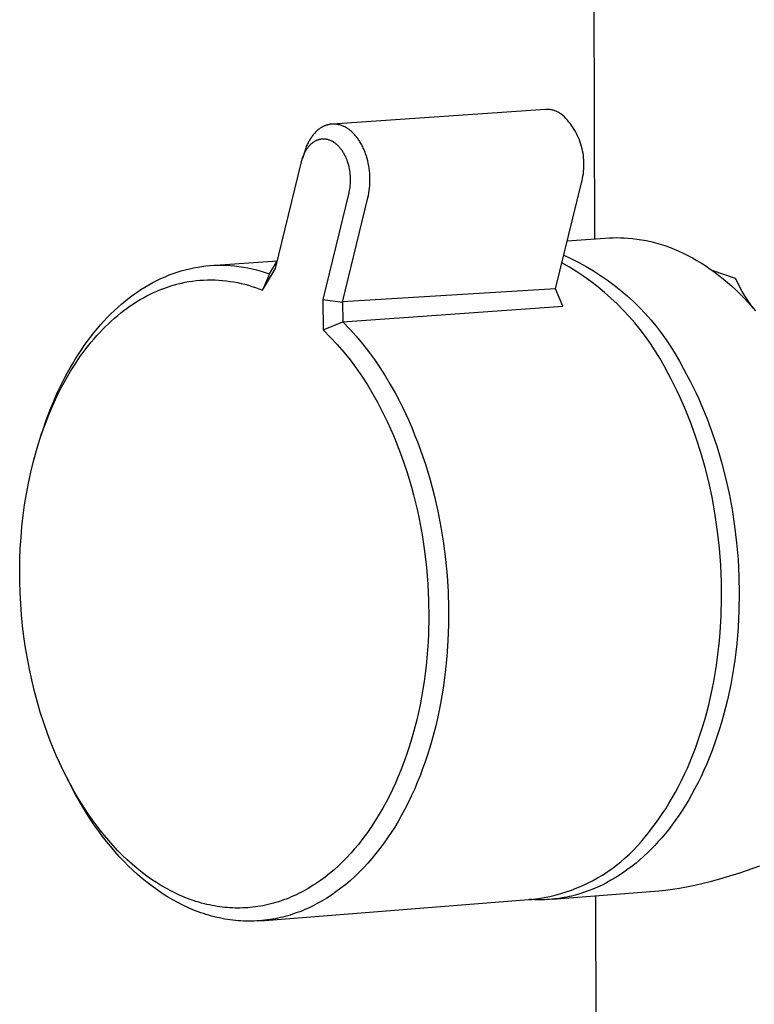
# Model space of a CAD drawing. Units: millimetres. Extents: x -634 to 430, y -1447 to 1469.
# Drawn here: x -556 to -513, y -726 to -669 of the extents above; entities that cross this region are included whole.
import ezdxf

# ---------------------------------------------------------------- set-up
doc = ezdxf.new("R2010")
doc.units = ezdxf.units.MM
doc.header["$MEASUREMENT"] = 0
doc.layers.add('Default', color=7, linetype='Continuous', true_color=0x000000)

msp = doc.modelspace()

# ---------------------------------------------------------------- linework, layer by layer
at = {"layer": 'Default', "color": 7, "true_color": 0xffffff}
for p, q in [((-522.445, -681.944), (-522.936, -397.663)), ((-525.29, -674.439), (-537.641, -675.283)), ((-525.24, -674.437), (-525.29, -674.439)), ((-525.191, -674.437), (-525.24, -674.437)), ((-525.141, -674.439), (-525.191, -674.437)), ((-525.092, -674.442), (-525.141, -674.439)), ((-525.042, -674.447), (-525.092, -674.442)), ((-524.993, -674.454), (-525.042, -674.447)), ((-524.944, -674.462), (-524.993, -674.454)), ((-524.896, -674.472), (-524.944, -674.462)), ((-524.847, -674.484), (-524.896, -674.472)), ((-524.8, -674.498), (-524.847, -674.484)), ((-524.752, -674.513), (-524.8, -674.498)), ((-524.706, -674.529), (-524.752, -674.513)), ((-524.659, -674.547), (-524.706, -674.529)), ((-524.614, -674.567), (-524.659, -674.547)), ((-524.569, -674.589), (-524.614, -674.567)), ((-524.525, -674.611), (-524.569, -674.589)), ((-524.482, -674.636), (-524.525, -674.611)), ((-524.439, -674.662), (-524.482, -674.636)), ((-524.398, -674.689), (-524.439, -674.662)), ((-524.299, -674.779), (-524.398, -674.689)), ((-537.935, -675.332), (-537.959, -675.339)), ((-537.912, -675.326), (-537.935, -675.332)), ((-537.887, -675.319), (-537.912, -675.326)), ((-537.863, -675.314), (-537.887, -675.319)), ((-537.839, -675.309), (-537.863, -675.314)), ((-537.815, -675.304), (-537.839, -675.309)), ((-537.771, -675.297), (-537.815, -675.304)), ((-537.728, -675.291), (-537.771, -675.297)), ((-537.684, -675.286), (-537.728, -675.291)), ((-537.64, -675.284), (-537.684, -675.286)), ((-537.597, -675.282), (-537.64, -675.284)), ((-537.553, -675.282), (-537.597, -675.282)), ((-537.509, -675.284), (-537.553, -675.282)), ((-537.465, -675.287), (-537.509, -675.284)), ((-537.44, -675.29), (-537.465, -675.287)), ((-537.415, -675.292), (-537.44, -675.29)), ((-537.391, -675.296), (-537.415, -675.292)), ((-537.366, -675.3), (-537.391, -675.296)), ((-537.341, -675.304), (-537.366, -675.3)), ((-537.317, -675.309), (-537.341, -675.304)), ((-537.292, -675.314), (-537.317, -675.309)), ((-537.268, -675.32), (-537.292, -675.314)), ((-537.244, -675.326), (-537.268, -675.32)), ((-537.219, -675.332), (-537.244, -675.326)), ((-537.171, -675.347), (-537.219, -675.332)), ((-524.203, -674.872), (-524.299, -674.779)), ((-524.111, -674.968), (-524.203, -674.872)), ((-524.022, -675.067), (-524.111, -674.968)), ((-523.936, -675.17), (-524.022, -675.067)), ((-523.854, -675.275), (-523.936, -675.17)), ((-523.775, -675.383), (-523.854, -675.275)), ((-538.742, -675.887), (-538.778, -675.931)), ((-538.705, -675.844), (-538.742, -675.887)), ((-538.667, -675.802), (-538.705, -675.844)), ((-538.627, -675.76), (-538.667, -675.802)), ((-538.587, -675.72), (-538.627, -675.76)), ((-538.545, -675.682), (-538.587, -675.72)), ((-538.503, -675.644), (-538.545, -675.682)), ((-538.466, -675.614), (-538.503, -675.644)), ((-538.429, -675.584), (-538.466, -675.614)), ((-538.391, -675.556), (-538.429, -675.584)), ((-538.352, -675.529), (-538.391, -675.556)), ((-538.313, -675.503), (-538.352, -675.529)), ((-538.272, -675.478), (-538.313, -675.503)), ((-538.231, -675.455), (-538.272, -675.478)), ((-538.189, -675.432), (-538.231, -675.455)), ((-538.145, -675.411), (-538.189, -675.432)), ((-538.099, -675.39), (-538.145, -675.411)), ((-538.076, -675.381), (-538.099, -675.39)), ((-538.053, -675.372), (-538.076, -675.381)), ((-538.03, -675.363), (-538.053, -675.372)), ((-538.007, -675.355), (-538.03, -675.363)), ((-537.983, -675.347), (-538.007, -675.355)), ((-537.959, -675.339), (-537.983, -675.347)), ((-537.124, -675.363), (-537.171, -675.347)), ((-537.077, -675.38), (-537.124, -675.363)), ((-537.028, -675.401), (-537.077, -675.38)), ((-536.979, -675.423), (-537.028, -675.401)), ((-536.931, -675.446), (-536.979, -675.423)), ((-536.884, -675.471), (-536.931, -675.446)), ((-536.838, -675.498), (-536.884, -675.471)), ((-536.792, -675.526), (-536.838, -675.498)), ((-536.747, -675.556), (-536.792, -675.526)), ((-536.704, -675.586), (-536.747, -675.556)), ((-536.657, -675.621), (-536.704, -675.586)), ((-536.611, -675.657), (-536.657, -675.621)), ((-536.567, -675.694), (-536.611, -675.657)), ((-536.523, -675.733), (-536.567, -675.694)), ((-536.48, -675.773), (-536.523, -675.733)), ((-536.439, -675.814), (-536.48, -675.773)), ((-536.398, -675.856), (-536.439, -675.814)), ((-536.359, -675.898), (-536.398, -675.856)), ((-536.321, -675.941), (-536.359, -675.898)), ((-523.701, -675.493), (-523.775, -675.383)), ((-523.63, -675.606), (-523.701, -675.493)), ((-523.562, -675.722), (-523.63, -675.606)), ((-523.499, -675.839), (-523.562, -675.722)), ((-523.44, -675.959), (-523.499, -675.839)), ((-539.084, -676.429), (-539.112, -676.489)), ((-539.055, -676.37), (-539.084, -676.429)), ((-539.028, -676.318), (-539.055, -676.37)), ((-539.001, -676.268), (-539.028, -676.318)), ((-538.972, -676.217), (-539.001, -676.268)), ((-538.942, -676.168), (-538.972, -676.217)), ((-538.911, -676.119), (-538.942, -676.168)), ((-538.936, -676.492), (-538.908, -676.464)), ((-538.879, -676.071), (-538.911, -676.119)), ((-538.908, -676.464), (-538.879, -676.436)), ((-538.846, -676.023), (-538.879, -676.071)), ((-538.879, -676.436), (-538.85, -676.41)), ((-538.85, -676.41), (-538.819, -676.385)), ((-538.812, -675.977), (-538.846, -676.023)), ((-538.819, -676.385), (-538.788, -676.36)), ((-538.778, -675.931), (-538.812, -675.977)), ((-538.788, -676.36), (-538.756, -676.336)), ((-538.756, -676.336), (-538.724, -676.314)), ((-538.724, -676.314), (-538.69, -676.292)), ((-538.69, -676.292), (-538.659, -676.273)), ((-538.659, -676.273), (-538.626, -676.256)), ((-538.626, -676.256), (-538.593, -676.239)), ((-538.593, -676.239), (-538.56, -676.223)), ((-538.56, -676.223), (-538.543, -676.216)), ((-538.543, -676.216), (-538.526, -676.209)), ((-538.526, -676.209), (-538.508, -676.202)), ((-538.508, -676.202), (-538.491, -676.196)), ((-538.491, -676.196), (-538.474, -676.189)), ((-538.474, -676.189), (-538.456, -676.184)), ((-538.456, -676.184), (-538.438, -676.178)), ((-538.438, -676.178), (-538.421, -676.173)), ((-538.421, -676.173), (-538.403, -676.168)), ((-538.403, -676.168), (-538.386, -676.164)), ((-538.386, -676.164), (-538.369, -676.16)), ((-538.369, -676.16), (-538.351, -676.156)), ((-538.351, -676.156), (-538.334, -676.153)), ((-538.334, -676.153), (-538.316, -676.15)), ((-538.316, -676.15), (-538.298, -676.147)), ((-538.298, -676.147), (-538.28, -676.145)), ((-538.28, -676.145), (-538.263, -676.143)), ((-538.263, -676.143), (-538.245, -676.141)), ((-538.245, -676.141), (-538.227, -676.14)), ((-538.227, -676.14), (-538.209, -676.139)), ((-538.209, -676.139), (-538.191, -676.138)), ((-538.191, -676.138), (-538.173, -676.138)), ((-538.173, -676.138), (-538.156, -676.138)), ((-538.156, -676.138), (-538.138, -676.138)), ((-538.138, -676.138), (-538.12, -676.139)), ((-538.12, -676.139), (-538.101, -676.14)), ((-538.101, -676.14), (-538.083, -676.141)), ((-538.083, -676.141), (-538.065, -676.143)), ((-538.065, -676.143), (-538.047, -676.145)), ((-538.047, -676.145), (-538.029, -676.147)), ((-538.029, -676.147), (-538.011, -676.15)), ((-538.011, -676.15), (-537.993, -676.153)), ((-537.993, -676.153), (-537.975, -676.157)), ((-537.975, -676.157), (-537.958, -676.16)), ((-537.958, -676.16), (-537.94, -676.164)), ((-537.94, -676.164), (-537.922, -676.169)), ((-537.922, -676.169), (-537.887, -676.178)), ((-537.887, -676.178), (-537.852, -676.189)), ((-537.852, -676.189), (-537.834, -676.195)), ((-537.834, -676.195), (-537.816, -676.202)), ((-537.816, -676.202), (-537.78, -676.216)), ((-537.78, -676.216), (-537.744, -676.231)), ((-537.744, -676.231), (-537.71, -676.248)), ((-537.71, -676.248), (-537.675, -676.265)), ((-537.675, -676.265), (-537.641, -676.284)), ((-537.641, -676.284), (-537.608, -676.304)), ((-537.608, -676.304), (-537.575, -676.324)), ((-537.575, -676.324), (-537.541, -676.348)), ((-537.541, -676.348), (-537.507, -676.372)), ((-537.507, -676.372), (-537.473, -676.398)), ((-537.473, -676.398), (-537.441, -676.424)), ((-537.441, -676.424), (-537.409, -676.451)), ((-537.409, -676.451), (-537.378, -676.479)), ((-536.285, -675.984), (-536.321, -675.941)), ((-536.249, -676.028), (-536.285, -675.984)), ((-536.214, -676.073), (-536.249, -676.028)), ((-536.18, -676.119), (-536.214, -676.073)), ((-536.148, -676.165), (-536.18, -676.119)), ((-536.115, -676.212), (-536.148, -676.165)), ((-536.084, -676.259), (-536.115, -676.212)), ((-536.048, -676.316), (-536.084, -676.259)), ((-536.014, -676.374), (-536.048, -676.316)), ((-535.98, -676.433), (-536.014, -676.374)), ((-535.948, -676.492), (-535.98, -676.433)), ((-523.385, -676.081), (-523.44, -675.959)), ((-523.334, -676.204), (-523.385, -676.081)), ((-523.288, -676.329), (-523.334, -676.204)), ((-523.246, -676.456), (-523.288, -676.329)), ((-523.208, -676.584), (-523.246, -676.456)), ((-539.254, -676.86), (-539.389, -677.283)), ((-539.307, -677.064), (-539.287, -677.02)), ((-539.287, -677.02), (-539.267, -676.976)), ((-539.267, -676.976), (-539.245, -676.932)), ((-539.233, -676.797), (-539.254, -676.86)), ((-539.245, -676.932), (-539.223, -676.889)), ((-539.211, -676.734), (-539.233, -676.797)), ((-539.223, -676.889), (-539.199, -676.847)), ((-539.188, -676.672), (-539.211, -676.734)), ((-539.199, -676.847), (-539.175, -676.805)), ((-539.164, -676.611), (-539.188, -676.672)), ((-539.175, -676.805), (-539.149, -676.764)), ((-539.139, -676.55), (-539.164, -676.611)), ((-539.149, -676.764), (-539.125, -676.727)), ((-539.112, -676.489), (-539.139, -676.55)), ((-539.125, -676.727), (-539.101, -676.692)), ((-539.101, -676.692), (-539.076, -676.657)), ((-539.076, -676.657), (-539.049, -676.622)), ((-539.049, -676.622), (-539.022, -676.588)), ((-539.022, -676.588), (-538.995, -676.555)), ((-538.995, -676.555), (-538.966, -676.523)), ((-538.966, -676.523), (-538.936, -676.492)), ((-537.378, -676.479), (-537.347, -676.508)), ((-537.347, -676.508), (-537.318, -676.538)), ((-537.318, -676.538), (-537.286, -676.571)), ((-537.286, -676.571), (-537.255, -676.605)), ((-537.255, -676.605), (-537.226, -676.64)), ((-537.226, -676.64), (-537.197, -676.675)), ((-537.197, -676.675), (-537.169, -676.711)), ((-537.169, -676.711), (-537.141, -676.748)), ((-537.141, -676.748), (-537.115, -676.785)), ((-537.115, -676.785), (-537.089, -676.823)), ((-537.089, -676.823), (-537.061, -676.865)), ((-537.061, -676.865), (-537.035, -676.908)), ((-537.035, -676.908), (-537.009, -676.952)), ((-537.009, -676.952), (-536.984, -676.996)), ((-536.984, -676.996), (-536.96, -677.041)), ((-536.96, -677.041), (-536.937, -677.086)), ((-535.916, -676.552), (-535.948, -676.492)), ((-535.886, -676.613), (-535.916, -676.552)), ((-535.858, -676.674), (-535.886, -676.613)), ((-535.83, -676.736), (-535.858, -676.674)), ((-535.802, -676.802), (-535.83, -676.736)), ((-535.775, -676.868), (-535.802, -676.802)), ((-535.749, -676.934), (-535.775, -676.868)), ((-535.724, -677.001), (-535.749, -676.934)), ((-535.679, -677.137), (-535.724, -677.001)), ((-523.174, -676.713), (-523.208, -676.584)), ((-523.145, -676.843), (-523.174, -676.713)), ((-523.12, -676.974), (-523.145, -676.843)), ((-523.1, -677.106), (-523.12, -676.974)), ((-540.948, -683.66), (-539.444, -677.48)), ((-539.444, -677.48), (-539.419, -677.386)), ((-539.419, -677.386), (-539.406, -677.339)), ((-539.406, -677.339), (-539.392, -677.292)), ((-539.392, -677.292), (-539.376, -677.246)), ((-539.376, -677.246), (-539.36, -677.2)), ((-539.36, -677.2), (-539.343, -677.155)), ((-539.343, -677.155), (-539.326, -677.109)), ((-539.326, -677.109), (-539.307, -677.064)), ((-536.937, -677.086), (-536.915, -677.131)), ((-536.915, -677.131), (-536.893, -677.177)), ((-536.893, -677.177), (-536.873, -677.224)), ((-536.873, -677.224), (-536.853, -677.27)), ((-536.853, -677.27), (-536.834, -677.317)), ((-536.834, -677.317), (-536.816, -677.365)), ((-536.816, -677.365), (-536.783, -677.461)), ((-536.783, -677.461), (-536.753, -677.558)), ((-536.753, -677.558), (-536.723, -677.663)), ((-535.638, -677.274), (-535.679, -677.137)), ((-535.6, -677.418), (-535.638, -677.274)), ((-535.567, -677.563), (-535.6, -677.418)), ((-535.539, -677.709), (-535.567, -677.563)), ((-523.084, -677.239), (-523.1, -677.106)), ((-523.073, -677.372), (-523.084, -677.239)), ((-523.066, -677.505), (-523.073, -677.372)), ((-523.064, -677.639), (-523.066, -677.505)), ((-536.723, -677.663), (-536.698, -677.769)), ((-536.698, -677.769), (-536.676, -677.875)), ((-536.676, -677.875), (-536.657, -677.983)), ((-536.657, -677.983), (-536.642, -678.091)), ((-536.642, -678.091), (-536.63, -678.199)), ((-535.515, -677.856), (-535.539, -677.709)), ((-535.496, -678.004), (-535.515, -677.856)), ((-535.482, -678.152), (-535.496, -678.004)), ((-535.473, -678.301), (-535.482, -678.152)), ((-523.122, -678.303), (-523.101, -678.171)), ((-523.101, -678.171), (-523.085, -678.039)), ((-523.085, -678.039), (-523.074, -677.906)), ((-523.074, -677.906), (-523.067, -677.772)), ((-523.067, -677.772), (-523.064, -677.639)), ((-536.623, -678.739), (-536.632, -678.846)), ((-536.63, -678.199), (-536.622, -678.308)), ((-536.618, -678.632), (-536.623, -678.739)), ((-536.622, -678.308), (-536.617, -678.417)), ((-536.616, -678.524), (-536.618, -678.632)), ((-536.617, -678.417), (-536.616, -678.524)), ((-535.481, -678.866), (-535.472, -678.728)), ((-535.468, -678.449), (-535.473, -678.301)), ((-535.472, -678.728), (-535.468, -678.589)), ((-535.468, -678.589), (-535.468, -678.449)), ((-524.716, -684.837), (-523.21, -678.693)), ((-523.21, -678.693), (-523.176, -678.564)), ((-523.176, -678.564), (-523.147, -678.434)), ((-523.147, -678.434), (-523.122, -678.303)), ((-536.704, -679.27), (-538.211, -685.454)), ((-536.692, -679.217), (-536.704, -679.27)), ((-536.681, -679.165), (-536.692, -679.217)), ((-536.67, -679.112), (-536.681, -679.165)), ((-536.661, -679.059), (-536.67, -679.112)), ((-536.645, -678.953), (-536.661, -679.059)), ((-536.632, -678.846), (-536.645, -678.953)), ((-535.558, -679.417), (-535.532, -679.28)), ((-535.532, -679.28), (-535.51, -679.143)), ((-535.51, -679.143), (-535.493, -679.005)), ((-535.493, -679.005), (-535.481, -678.866)), ((-537.063, -685.602), (-535.588, -679.552)), ((-535.588, -679.552), (-535.558, -679.417)), ((-524.034, -682.055), (-521.589, -681.884)), ((-521.589, -681.884), (-521.377, -681.873)), ((-521.377, -681.873), (-521.164, -681.869)), ((-521.164, -681.869), (-520.951, -681.871)), ((-520.951, -681.871), (-520.738, -681.878)), ((-520.738, -681.878), (-520.526, -681.892)), ((-520.526, -681.892), (-520.26, -681.916)), ((-520.26, -681.916), (-519.993, -681.949)), ((-519.993, -681.949), (-519.725, -681.99)), ((-519.725, -681.99), (-519.456, -682.04)), ((-519.456, -682.04), (-519.187, -682.1)), ((-519.187, -682.1), (-518.918, -682.168)), ((-518.918, -682.168), (-518.649, -682.246)), ((-518.649, -682.246), (-518.38, -682.332)), ((-518.38, -682.332), (-518.111, -682.428)), ((-518.111, -682.428), (-517.843, -682.532)), ((-517.843, -682.532), (-517.576, -682.646)), ((-517.576, -682.646), (-517.31, -682.768)), ((-544.689, -683.483), (-540.839, -683.213)), ((-541.287, -683.965), (-540.845, -683.239)), ((-524.238, -682.887), (-523.796, -683.092)), ((-523.796, -683.092), (-523.361, -683.312)), ((-523.361, -683.312), (-522.934, -683.546)), ((-517.31, -682.768), (-517.045, -682.9)), ((-517.045, -682.9), (-516.781, -683.04)), ((-516.781, -683.04), (-516.519, -683.189)), ((-516.519, -683.189), (-516.259, -683.347)), ((-546.876, -683.946), (-546.644, -683.867)), ((-546.644, -683.867), (-546.41, -683.794)), ((-546.41, -683.794), (-546.174, -683.729)), ((-546.174, -683.729), (-545.937, -683.67)), ((-545.937, -683.67), (-545.697, -683.618)), ((-545.697, -683.618), (-545.456, -683.574)), ((-545.456, -683.574), (-545.214, -683.537)), ((-545.214, -683.537), (-544.979, -683.508)), ((-544.979, -683.508), (-544.743, -683.487)), ((-544.743, -683.487), (-544.506, -683.472)), ((-544.506, -683.472), (-544.269, -683.465)), ((-544.269, -683.465), (-544.032, -683.464)), ((-544.032, -683.464), (-543.795, -683.47)), ((-543.795, -683.47), (-543.558, -683.483)), ((-543.558, -683.483), (-543.322, -683.503)), ((-543.322, -683.503), (-543.062, -683.534)), ((-543.062, -683.534), (-542.804, -683.572)), ((-542.804, -683.572), (-542.546, -683.618)), ((-542.546, -683.618), (-542.291, -683.673)), ((-542.291, -683.673), (-542.037, -683.735)), ((-542.037, -683.735), (-541.785, -683.804)), ((-541.785, -683.804), (-541.535, -683.881)), ((-541.704, -684.908), (-540.948, -683.66)), ((-541.535, -683.881), (-541.287, -683.965)), ((-523.913, -683.58), (-524.347, -683.33)), ((-523.487, -683.845), (-523.913, -683.58)), ((-523.071, -684.123), (-523.487, -683.845)), ((-522.934, -683.546), (-522.515, -683.796)), ((-522.515, -683.796), (-522.105, -684.059)), ((-516.259, -683.347), (-516, -683.513)), ((-516, -683.513), (-515.744, -683.687)), ((-515.744, -683.687), (-515.49, -683.87)), ((-514.277, -684.242), (-515.586, -683.8)), ((-515.49, -683.87), (-515.239, -684.061)), ((-548.061, -684.475), (-547.827, -684.354)), ((-547.827, -684.354), (-547.589, -684.24)), ((-547.589, -684.24), (-547.349, -684.132)), ((-547.349, -684.132), (-547.105, -684.032)), ((-547.105, -684.032), (-546.876, -683.946)), ((-546.387, -684.503), (-546.176, -684.459)), ((-546.176, -684.459), (-545.964, -684.421)), ((-545.964, -684.421), (-545.751, -684.389)), ((-545.751, -684.389), (-545.538, -684.363)), ((-545.538, -684.363), (-545.324, -684.342)), ((-545.324, -684.342), (-545.109, -684.328)), ((-545.109, -684.328), (-544.889, -684.32)), ((-544.889, -684.32), (-544.669, -684.318)), ((-544.669, -684.318), (-544.448, -684.323)), ((-544.448, -684.323), (-544.228, -684.334)), ((-544.228, -684.334), (-544.009, -684.35)), ((-544.009, -684.35), (-543.79, -684.374)), ((-543.79, -684.374), (-543.571, -684.403)), ((-543.571, -684.403), (-543.354, -684.438)), ((-543.354, -684.438), (-543.143, -684.478)), ((-541.287, -683.965), (-541.704, -684.908)), ((-522.664, -684.416), (-523.071, -684.123)), ((-522.267, -684.721), (-522.664, -684.416)), ((-522.105, -684.059), (-521.704, -684.336)), ((-521.704, -684.336), (-521.312, -684.627)), ((-515.239, -684.061), (-514.99, -684.26)), ((-514.99, -684.26), (-514.744, -684.467)), ((-514.744, -684.467), (-514.501, -684.681)), ((-514.156, -684.497), (-514.277, -684.242)), ((-549.192, -685.186), (-548.961, -685.023)), ((-548.961, -685.023), (-548.742, -684.877)), ((-548.742, -684.877), (-548.519, -684.737)), ((-548.519, -684.737), (-548.292, -684.603)), ((-548.292, -684.603), (-548.061, -684.475)), ((-548.012, -685.055), (-547.815, -684.967)), ((-547.815, -684.967), (-547.617, -684.885)), ((-547.617, -684.885), (-547.417, -684.808)), ((-547.417, -684.808), (-547.214, -684.736)), ((-547.214, -684.736), (-547.01, -684.669)), ((-547.01, -684.669), (-546.804, -684.608)), ((-546.804, -684.608), (-546.596, -684.553)), ((-546.596, -684.553), (-546.387, -684.503)), ((-543.143, -684.478), (-542.933, -684.524)), ((-542.933, -684.524), (-542.725, -684.575)), ((-542.725, -684.575), (-542.517, -684.631)), ((-542.517, -684.631), (-542.312, -684.693)), ((-542.312, -684.693), (-542.107, -684.759)), ((-542.107, -684.759), (-541.905, -684.831)), ((-541.905, -684.831), (-541.704, -684.908)), ((-524.716, -684.837), (-537.06, -685.597)), ((-524.29, -685.839), (-524.716, -684.837)), ((-521.88, -685.04), (-522.267, -684.721)), ((-521.504, -685.371), (-521.88, -685.04)), ((-521.312, -684.627), (-520.931, -684.931)), ((-520.931, -684.931), (-520.561, -685.248)), ((-514.501, -684.681), (-514.261, -684.903)), ((-514.261, -684.903), (-514.025, -685.132)), ((-514.027, -684.748), (-514.156, -684.497)), ((-513.89, -684.995), (-514.027, -684.748)), ((-513.746, -685.238), (-513.89, -684.995)), ((-549.858, -685.712), (-549.641, -685.531)), ((-549.641, -685.531), (-549.419, -685.355)), ((-549.419, -685.355), (-549.192, -685.186)), ((-549.175, -685.701), (-548.985, -685.58)), ((-548.985, -685.58), (-548.792, -685.463)), ((-548.792, -685.463), (-548.596, -685.351)), ((-548.596, -685.351), (-548.397, -685.244)), ((-548.397, -685.244), (-548.206, -685.147)), ((-548.206, -685.147), (-548.012, -685.055)), ((-538.211, -685.454), (-537.063, -685.602)), ((-538.211, -685.454), (-538.187, -687.214)), ((-537.062, -685.6), (-537.061, -685.598)), ((-537.06, -685.597), (-537.046, -686.745)), ((-521.139, -685.715), (-521.504, -685.371)), ((-520.561, -685.248), (-520.202, -685.577)), ((-520.202, -685.577), (-519.854, -685.918)), ((-514.025, -685.132), (-513.792, -685.368)), ((-513.792, -685.368), (-513.563, -685.611)), ((-513.595, -685.476), (-513.746, -685.238)), ((-513.436, -685.709), (-513.595, -685.476)), ((-513.563, -685.611), (-513.338, -685.86)), ((-550.483, -686.286), (-550.279, -686.09)), ((-550.279, -686.09), (-550.071, -685.898)), ((-550.071, -685.898), (-549.858, -685.712)), ((-549.906, -686.23), (-549.728, -686.091)), ((-549.728, -686.091), (-549.547, -685.957)), ((-549.547, -685.957), (-549.362, -685.827)), ((-549.362, -685.827), (-549.175, -685.701)), ((-537.046, -686.745), (-524.29, -685.839)), ((-520.786, -686.07), (-521.139, -685.715)), ((-520.445, -686.437), (-520.786, -686.07)), ((-519.854, -685.918), (-519.518, -686.272)), ((-513.27, -685.938), (-513.436, -685.709)), ((-513.338, -685.86), (-513.116, -686.116)), ((-551.092, -686.933), (-550.89, -686.708)), ((-550.89, -686.708), (-550.682, -686.487)), ((-550.682, -686.487), (-550.483, -686.286)), ((-550.628, -686.857), (-550.453, -686.695)), ((-550.453, -686.695), (-550.274, -686.536)), ((-550.274, -686.536), (-550.092, -686.381)), ((-550.092, -686.381), (-549.906, -686.23)), ((-538.187, -687.214), (-537.046, -686.745)), ((-537.046, -686.745), (-536.652, -687.159)), ((-520.116, -686.815), (-520.445, -686.437)), ((-519.518, -686.272), (-519.194, -686.636)), ((-519.194, -686.636), (-518.883, -687.011)), ((-551.482, -687.397), (-551.29, -687.163)), ((-551.29, -687.163), (-551.092, -686.933)), ((-551.133, -687.367), (-550.968, -687.194)), ((-550.968, -687.194), (-550.8, -687.024)), ((-550.8, -687.024), (-550.628, -686.857)), ((-538.187, -687.214), (-537.773, -687.63)), ((-536.652, -687.159), (-536.272, -687.586)), ((-519.8, -687.204), (-520.116, -686.815)), ((-519.497, -687.603), (-519.8, -687.204)), ((-518.883, -687.011), (-518.585, -687.397)), ((-552.027, -688.123), (-551.851, -687.877)), ((-551.851, -687.877), (-551.669, -687.635)), ((-551.669, -687.635), (-551.482, -687.397)), ((-551.624, -687.926), (-551.461, -687.733)), ((-551.461, -687.733), (-551.294, -687.544)), ((-551.294, -687.544), (-551.133, -687.367)), ((-537.773, -687.63), (-537.375, -688.06)), ((-536.272, -687.586), (-535.906, -688.024)), ((-519.207, -688.012), (-519.497, -687.603)), ((-518.585, -687.397), (-518.3, -687.793)), ((-518.3, -687.793), (-518.029, -688.198)), ((-552.37, -688.631), (-552.199, -688.373)), ((-552.199, -688.373), (-552.027, -688.123)), ((-552.091, -688.523), (-551.939, -688.321)), ((-551.939, -688.321), (-551.783, -688.122)), ((-551.783, -688.122), (-551.624, -687.926)), ((-537.375, -688.06), (-536.991, -688.503)), ((-535.906, -688.024), (-535.553, -688.473)), ((-518.931, -688.43), (-519.207, -688.012)), ((-518.67, -688.857), (-518.931, -688.43)), ((-518.029, -688.198), (-517.773, -688.612)), ((-552.696, -689.157), (-552.536, -688.892)), ((-552.536, -688.892), (-552.37, -688.631)), ((-552.524, -689.145), (-552.239, -688.728)), ((-552.239, -688.728), (-552.091, -688.523)), ((-536.991, -688.503), (-536.623, -688.959)), ((-536.623, -688.959), (-536.271, -689.428)), ((-535.553, -688.473), (-535.215, -688.934)), ((-535.215, -688.934), (-534.892, -689.405)), ((-518.422, -689.293), (-518.67, -688.857)), ((-517.773, -688.612), (-517.53, -689.035)), ((-517.53, -689.035), (-517.302, -689.466)), ((-553.003, -689.695), (-552.852, -689.425)), ((-552.852, -689.425), (-552.696, -689.157)), ((-552.821, -689.613), (-552.675, -689.378)), ((-552.675, -689.378), (-552.524, -689.145)), ((-536.271, -689.428), (-535.935, -689.909)), ((-534.892, -689.405), (-534.584, -689.886)), ((-518.189, -689.737), (-518.422, -689.293)), ((-517.302, -689.466), (-517.118, -689.799)), ((-553.427, -690.521), (-553.149, -689.968)), ((-553.366, -690.579), (-553.102, -690.092)), ((-553.149, -689.968), (-553.003, -689.695)), ((-553.102, -690.092), (-552.821, -689.613)), ((-535.935, -689.909), (-535.616, -690.401)), ((-534.584, -689.886), (-534.292, -690.377)), ((-518.009, -690.074), (-518.189, -689.737)), ((-517.832, -690.419), (-518.009, -690.074)), ((-517.118, -689.799), (-516.937, -690.142)), ((-516.937, -690.142), (-516.76, -690.493)), ((-553.614, -691.075), (-553.366, -690.579)), ((-553.575, -690.836), (-553.427, -690.521)), ((-535.616, -690.401), (-535.315, -690.904)), ((-534.292, -690.377), (-534.015, -690.876)), ((-517.658, -690.774), (-517.832, -690.419)), ((-516.76, -690.493), (-516.586, -690.853)), ((-553.985, -691.796), (-553.717, -691.154)), ((-553.86, -691.607), (-553.614, -691.075)), ((-553.717, -691.154), (-553.575, -690.836)), ((-535.315, -690.904), (-535.031, -691.417)), ((-534.015, -690.876), (-533.806, -691.27)), ((-533.806, -691.27), (-533.605, -691.668)), ((-517.488, -691.137), (-517.658, -690.774)), ((-517.159, -691.888), (-517.488, -691.137)), ((-516.586, -690.853), (-516.416, -691.221)), ((-516.416, -691.221), (-516.249, -691.598)), ((-554.232, -692.446), (-553.985, -691.796)), ((-554.09, -692.147), (-553.86, -691.607)), ((-535.031, -691.417), (-534.831, -691.794)), ((-534.831, -691.794), (-534.638, -692.175)), ((-533.605, -691.668), (-533.411, -692.069)), ((-516.848, -692.671), (-517.159, -691.888)), ((-516.249, -691.598), (-515.93, -692.376)), ((-554.457, -693.105), (-554.232, -692.446)), ((-554.303, -692.693), (-554.09, -692.147)), ((-534.638, -692.175), (-534.453, -692.559)), ((-533.411, -692.069), (-533.226, -692.475)), ((-515.93, -692.376), (-515.63, -693.185)), ((-554.5, -693.246), (-554.303, -692.693)), ((-534.453, -692.559), (-534.276, -692.948)), ((-534.276, -692.948), (-534.106, -693.339)), ((-533.226, -692.475), (-533.049, -692.883)), ((-533.049, -692.883), (-532.879, -693.296)), ((-516.557, -693.486), (-516.848, -692.671)), ((-554.679, -693.796), (-554.5, -693.246)), ((-554.532, -693.336), (-554.457, -693.105)), ((-534.106, -693.339), (-533.943, -693.733)), ((-532.879, -693.296), (-532.716, -693.711)), ((-516.286, -694.33), (-516.557, -693.486)), ((-515.63, -693.185), (-515.351, -694.025)), ((-554.844, -694.351), (-554.679, -693.796)), ((-533.943, -693.733), (-533.788, -694.131)), ((-533.788, -694.131), (-533.639, -694.531)), ((-532.716, -693.711), (-532.561, -694.128)), ((-532.561, -694.128), (-532.406, -694.569)), ((-515.351, -694.025), (-515.095, -694.892)), ((-554.994, -694.91), (-554.844, -694.351)), ((-533.639, -694.531), (-533.483, -694.976)), ((-532.406, -694.569), (-532.26, -695.012)), ((-516.039, -695.201), (-516.286, -694.33)), ((-555.13, -695.472), (-554.994, -694.91)), ((-533.483, -694.976), (-533.336, -695.425)), ((-532.26, -695.012), (-531.989, -695.906)), ((-515.818, -696.098), (-516.039, -695.201)), ((-515.095, -694.892), (-514.864, -695.786)), ((-555.264, -696.095), (-555.13, -695.472)), ((-533.336, -695.425), (-533.196, -695.876)), ((-533.196, -695.876), (-533.065, -696.329)), ((-514.864, -695.786), (-514.659, -696.702)), ((-555.382, -696.722), (-555.264, -696.095)), ((-533.065, -696.329), (-532.942, -696.785)), ((-531.989, -695.906), (-531.75, -696.809)), ((-515.623, -697.016), (-515.818, -696.098)), ((-555.484, -697.351), (-555.382, -696.722)), ((-532.942, -696.785), (-532.828, -697.243)), ((-531.75, -696.809), (-531.541, -697.719)), ((-515.456, -697.954), (-515.623, -697.016)), ((-514.659, -696.702), (-514.483, -697.638)), ((-555.57, -697.982), (-555.484, -697.351)), ((-532.828, -697.243), (-532.721, -697.703)), ((-555.641, -698.616), (-555.57, -697.982)), ((-532.721, -697.703), (-532.623, -698.164)), ((-532.623, -698.164), (-532.448, -699.106)), ((-531.541, -697.719), (-531.361, -698.648)), ((-515.319, -698.908), (-515.456, -697.954)), ((-514.483, -697.638), (-514.336, -698.591)), ((-555.696, -699.251), (-555.641, -698.616)), ((-531.361, -698.648), (-531.211, -699.583)), ((-514.336, -698.591), (-514.221, -699.557)), ((-555.736, -699.887), (-555.696, -699.251)), ((-532.448, -699.106), (-532.305, -700.052)), ((-515.213, -699.875), (-515.319, -698.908)), ((-531.211, -699.583), (-531.091, -700.522)), ((-515.139, -700.85), (-515.213, -699.875)), ((-514.221, -699.557), (-514.137, -700.533)), ((-555.761, -700.524), (-555.736, -699.887)), ((-532.305, -700.052), (-532.195, -701.003)), ((-555.772, -701.167), (-555.761, -700.524)), ((-532.195, -701.003), (-532.118, -701.957)), ((-531.091, -700.522), (-531.002, -701.464)), ((-515.098, -701.831), (-515.139, -700.85)), ((-514.137, -700.533), (-514.085, -701.515)), ((-555.768, -701.81), (-555.772, -701.167)), ((-531.002, -701.464), (-530.943, -702.409)), ((-514.085, -701.515), (-514.067, -702.499)), ((-555.749, -702.453), (-555.768, -701.81)), ((-532.118, -701.957), (-532.073, -702.911)), ((-515.09, -702.812), (-515.098, -701.831)), ((-555.715, -703.095), (-555.749, -702.453)), ((-530.943, -702.409), (-530.914, -703.355)), ((-514.067, -702.499), (-514.083, -703.481)), ((-555.666, -703.736), (-555.715, -703.095)), ((-532.073, -702.911), (-532.06, -703.866)), ((-515.115, -703.791), (-515.09, -702.812)), ((-555.603, -704.375), (-555.666, -703.736)), ((-532.06, -703.866), (-532.081, -704.821)), ((-530.914, -703.355), (-530.916, -704.302)), ((-515.174, -704.764), (-515.115, -703.791)), ((-514.083, -703.481), (-514.132, -704.457)), ((-555.525, -705.014), (-555.603, -704.375)), ((-530.916, -704.302), (-530.95, -705.249)), ((-555.433, -705.65), (-555.525, -705.014)), ((-532.081, -704.821), (-532.103, -705.298)), ((-515.216, -705.246), (-515.174, -704.764)), ((-514.168, -704.942), (-514.214, -705.423)), ((-514.132, -704.457), (-514.168, -704.942)), ((-532.103, -705.298), (-532.134, -705.774)), ((-530.95, -705.249), (-531.012, -706.163)), ((-515.266, -705.725), (-515.216, -705.246)), ((-514.214, -705.423), (-514.267, -705.901)), ((-555.329, -706.27), (-555.433, -705.65)), ((-532.134, -705.774), (-532.218, -706.688)), ((-515.324, -706.201), (-515.266, -705.725)), ((-514.267, -705.901), (-514.328, -706.375)), ((-555.21, -706.888), (-555.329, -706.27)), ((-532.218, -706.688), (-532.271, -707.144)), ((-531.012, -706.163), (-531.104, -707.076)), ((-515.464, -707.139), (-515.39, -706.672)), ((-515.39, -706.672), (-515.324, -706.201)), ((-514.328, -706.375), (-514.398, -706.845)), ((-555.078, -707.502), (-555.21, -706.888)), ((-532.271, -707.144), (-532.333, -707.599)), ((-531.104, -707.076), (-531.227, -707.984)), ((-515.546, -707.601), (-515.464, -707.139)), ((-514.398, -706.845), (-514.475, -707.31)), ((-554.931, -708.114), (-555.078, -707.502)), ((-532.333, -707.599), (-532.403, -708.053)), ((-515.636, -708.058), (-515.546, -707.601)), ((-514.56, -707.77), (-514.652, -708.224)), ((-514.475, -707.31), (-514.56, -707.77)), ((-554.762, -708.747), (-554.931, -708.114)), ((-532.403, -708.053), (-532.481, -708.505)), ((-531.3, -708.437), (-531.381, -708.888)), ((-531.227, -707.984), (-531.3, -708.437)), ((-515.733, -708.508), (-515.636, -708.058)), ((-514.652, -708.224), (-514.752, -708.673)), ((-554.578, -709.375), (-554.762, -708.747)), ((-532.567, -708.956), (-532.662, -709.405)), ((-532.481, -708.505), (-532.567, -708.956)), ((-531.381, -708.888), (-531.558, -709.745)), ((-515.949, -709.391), (-515.837, -708.953)), ((-515.837, -708.953), (-515.733, -708.508)), ((-514.752, -708.673), (-514.86, -709.114)), ((-554.377, -709.998), (-554.578, -709.375)), ((-532.662, -709.405), (-532.76, -709.83)), ((-516.067, -709.822), (-515.949, -709.391)), ((-514.974, -709.549), (-515.095, -709.977)), ((-514.86, -709.114), (-514.974, -709.549)), ((-554.161, -710.616), (-554.377, -709.998)), ((-532.76, -709.83), (-532.866, -710.253)), ((-531.558, -709.745), (-531.657, -710.171)), ((-516.192, -710.246), (-516.067, -709.822)), ((-515.095, -709.977), (-515.222, -710.398)), ((-553.999, -711.044), (-554.161, -710.616)), ((-532.979, -710.673), (-533.101, -711.091)), ((-532.866, -710.253), (-532.979, -710.673)), ((-531.765, -710.595), (-531.88, -711.017)), ((-531.657, -710.171), (-531.765, -710.595)), ((-516.462, -711.07), (-516.324, -710.662)), ((-516.324, -710.662), (-516.192, -710.246)), ((-515.222, -710.398), (-515.356, -710.81)), ((-553.83, -711.469), (-553.999, -711.044)), ((-533.101, -711.091), (-533.231, -711.507)), ((-531.88, -711.017), (-532.002, -711.436)), ((-516.607, -711.471), (-516.462, -711.07)), ((-515.497, -711.215), (-515.643, -711.611)), ((-515.356, -710.81), (-515.497, -711.215)), ((-553.652, -711.89), (-553.83, -711.469)), ((-533.231, -711.507), (-533.37, -711.92)), ((-532.133, -711.854), (-532.272, -712.268)), ((-532.002, -711.436), (-532.133, -711.854)), ((-516.912, -712.246), (-516.757, -711.862)), ((-516.757, -711.862), (-516.607, -711.471)), ((-515.643, -711.611), (-515.795, -711.999)), ((-553.466, -712.308), (-553.652, -711.89)), ((-553.272, -712.722), (-553.466, -712.308)), ((-533.517, -712.33), (-533.673, -712.737)), ((-533.37, -711.92), (-533.517, -712.33)), ((-532.272, -712.268), (-532.416, -712.671)), ((-517.074, -712.62), (-516.912, -712.246)), ((-515.952, -712.378), (-516.115, -712.748)), ((-515.795, -711.999), (-515.952, -712.378)), ((-553.068, -713.131), (-553.272, -712.722)), ((-533.673, -712.737), (-533.828, -713.115)), ((-532.416, -712.671), (-532.568, -713.07)), ((-517.411, -713.341), (-517.24, -712.985)), ((-517.24, -712.985), (-517.074, -712.62)), ((-516.115, -712.748), (-516.282, -713.109)), ((-552.856, -713.536), (-553.068, -713.131)), ((-552.929, -713.409), (-553.02, -713.23)), ((-552.737, -713.784), (-552.929, -713.409)), ((-552.636, -713.937), (-552.856, -713.536)), ((-533.99, -713.49), (-534.161, -713.862)), ((-533.828, -713.115), (-533.99, -713.49)), ((-532.728, -713.467), (-532.896, -713.859)), ((-532.568, -713.07), (-532.728, -713.467)), ((-517.587, -713.688), (-517.411, -713.341)), ((-516.455, -713.461), (-516.632, -713.803)), ((-516.282, -713.109), (-516.455, -713.461)), ((-552.538, -714.155), (-552.737, -713.784)), ((-552.438, -714.278), (-552.636, -713.937)), ((-534.161, -713.862), (-534.34, -714.229)), ((-532.896, -713.859), (-533.073, -714.248)), ((-517.951, -714.353), (-517.767, -714.025)), ((-517.767, -714.025), (-517.587, -713.688)), ((-516.812, -714.136), (-516.997, -714.459)), ((-516.632, -713.803), (-516.812, -714.136)), ((-552.332, -714.523), (-552.538, -714.155)), ((-552.234, -714.615), (-552.438, -714.278)), ((-552.119, -714.886), (-552.332, -714.523)), ((-552.023, -714.947), (-552.234, -714.615)), ((-534.527, -714.592), (-534.723, -714.951)), ((-534.34, -714.229), (-534.527, -714.592)), ((-533.258, -714.633), (-533.453, -715.014)), ((-533.073, -714.248), (-533.258, -714.633)), ((-518.33, -714.979), (-518.139, -714.671)), ((-518.139, -714.671), (-517.951, -714.353)), ((-516.997, -714.459), (-517.186, -714.773)), ((-551.898, -715.244), (-552.119, -714.886)), ((-551.805, -715.275), (-552.023, -714.947)), ((-551.669, -715.598), (-551.898, -715.244)), ((-551.58, -715.598), (-551.805, -715.275)), ((-534.723, -714.951), (-534.928, -715.304)), ((-533.453, -715.014), (-533.656, -715.39)), ((-518.723, -715.566), (-518.525, -715.277)), ((-518.525, -715.277), (-518.33, -714.979)), ((-517.378, -715.077), (-517.573, -715.371)), ((-517.186, -714.773), (-517.378, -715.077)), ((-551.433, -715.946), (-551.669, -715.598)), ((-551.348, -715.916), (-551.58, -715.598)), ((-535.142, -715.652), (-535.376, -716.012)), ((-534.928, -715.304), (-535.142, -715.652)), ((-533.843, -715.717), (-534.037, -716.04)), ((-533.656, -715.39), (-533.843, -715.717)), ((-519.127, -716.114), (-518.924, -715.845)), ((-518.924, -715.845), (-518.723, -715.566)), ((-517.771, -715.655), (-517.972, -715.93)), ((-517.573, -715.371), (-517.771, -715.655)), ((-551.188, -716.289), (-551.433, -715.946)), ((-551.109, -716.229), (-551.348, -715.916)), ((-550.964, -716.59), (-551.188, -716.289)), ((-550.862, -716.535), (-551.109, -716.229)), ((-535.621, -716.365), (-535.875, -716.71)), ((-535.376, -716.012), (-535.621, -716.365)), ((-534.239, -716.358), (-534.448, -716.672)), ((-534.037, -716.04), (-534.239, -716.358)), ((-519.536, -716.635), (-519.333, -716.373)), ((-519.333, -716.373), (-519.127, -716.114)), ((-518.364, -716.429), (-518.558, -716.66)), ((-518.175, -716.195), (-518.364, -716.429)), ((-517.972, -715.93), (-518.175, -716.195)), ((-550.733, -716.886), (-550.964, -716.59)), ((-550.613, -716.829), (-550.862, -716.535)), ((-550.496, -717.177), (-550.733, -716.886)), ((-550.357, -717.117), (-550.613, -716.829)), ((-535.875, -716.71), (-536.141, -717.047)), ((-534.665, -716.98), (-534.889, -717.282)), ((-534.448, -716.672), (-534.665, -716.98)), ((-519.966, -717.138), (-519.747, -716.89)), ((-519.747, -716.89), (-519.536, -716.635)), ((-518.756, -716.886), (-518.96, -717.107)), ((-518.558, -716.66), (-518.756, -716.886)), ((-550.252, -717.462), (-550.496, -717.177)), ((-550.094, -717.397), (-550.357, -717.117)), ((-550.002, -717.742), (-550.252, -717.462)), ((-549.824, -717.671), (-550.094, -717.397)), ((-536.584, -717.564), (-536.817, -717.814)), ((-536.359, -717.309), (-536.584, -717.564)), ((-536.141, -717.047), (-536.359, -717.309)), ((-535.121, -717.579), (-535.361, -717.869)), ((-534.889, -717.282), (-535.121, -717.579)), ((-520.43, -717.611), (-520.194, -717.378)), ((-520.194, -717.378), (-519.966, -717.138)), ((-519.381, -717.532), (-519.599, -717.737)), ((-519.168, -717.322), (-519.381, -717.532)), ((-518.96, -717.107), (-519.168, -717.322)), ((-549.745, -718.015), (-550.002, -717.742)), ((-549.546, -717.936), (-549.824, -717.671)), ((-549.481, -718.282), (-549.745, -718.015)), ((-549.261, -718.194), (-549.546, -717.936)), ((-537.056, -718.056), (-537.299, -718.288)), ((-536.817, -717.814), (-537.056, -718.056)), ((-535.595, -718.138), (-535.837, -718.4)), ((-535.361, -717.869), (-535.595, -718.138)), ((-521.184, -718.258), (-520.926, -718.051)), ((-520.926, -718.051), (-520.674, -717.835)), ((-520.674, -717.835), (-520.43, -717.611)), ((-520.048, -718.127), (-520.279, -718.313)), ((-519.821, -717.935), (-520.048, -718.127)), ((-519.599, -717.737), (-519.821, -717.935)), ((-549.21, -718.542), (-549.481, -718.282)), ((-548.968, -718.443), (-549.261, -718.194)), ((-548.943, -718.786), (-549.21, -718.542)), ((-548.667, -718.683), (-548.968, -718.443)), ((-548.399, -718.885), (-548.667, -718.683)), ((-537.549, -718.513), (-537.806, -718.73)), ((-537.299, -718.288), (-537.549, -718.513)), ((-536.086, -718.655), (-536.342, -718.903)), ((-535.837, -718.4), (-536.086, -718.655)), ((-522, -718.824), (-521.721, -718.645)), ((-521.721, -718.645), (-521.449, -718.456)), ((-521.449, -718.456), (-521.184, -718.258)), ((-520.755, -718.662), (-521, -718.826)), ((-520.515, -718.491), (-520.755, -718.662)), ((-520.279, -718.313), (-520.515, -718.491)), ((-514.611, -718.875), (-514.027, -718.692)), ((-514.027, -718.692), (-512.868, -718.299)), ((-548.67, -719.022), (-548.943, -718.786)), ((-548.39, -719.251), (-548.67, -719.022)), ((-548.124, -719.079), (-548.399, -718.885)), ((-548.103, -719.472), (-548.39, -719.251)), ((-547.845, -719.264), (-548.124, -719.079)), ((-547.559, -719.441), (-547.845, -719.264)), ((-538.341, -719.139), (-538.618, -719.329)), ((-538.07, -718.939), (-538.341, -719.139)), ((-537.806, -718.73), (-538.07, -718.939)), ((-536.606, -719.142), (-536.876, -719.372)), ((-536.342, -718.903), (-536.606, -719.142)), ((-522.869, -719.305), (-522.574, -719.155)), ((-522.574, -719.155), (-522.284, -718.994)), ((-522.284, -718.994), (-522, -718.824)), ((-521.757, -719.271), (-522.017, -719.403)), ((-521.501, -719.131), (-521.757, -719.271)), ((-521.248, -718.983), (-521.501, -719.131)), ((-521, -718.826), (-521.248, -718.983)), ((-516.153, -719.302), (-515.674, -719.18)), ((-515.674, -719.18), (-515.198, -719.048)), ((-515.198, -719.048), (-514.611, -718.875)), ((-547.811, -719.684), (-548.103, -719.472)), ((-547.512, -719.888), (-547.811, -719.684)), ((-547.269, -719.609), (-547.559, -719.441)), ((-546.973, -719.767), (-547.269, -719.609)), ((-546.671, -719.915), (-546.973, -719.767)), ((-539.468, -719.829), (-539.608, -719.899)), ((-539.329, -719.755), (-539.468, -719.829)), ((-539.192, -719.68), (-539.329, -719.755)), ((-539.046, -719.596), (-539.192, -719.68)), ((-538.902, -719.51), (-539.046, -719.596)), ((-538.759, -719.421), (-538.902, -719.51)), ((-538.618, -719.329), (-538.759, -719.421)), ((-537.44, -719.806), (-537.702, -719.988)), ((-537.154, -719.594), (-537.44, -719.806)), ((-536.876, -719.372), (-537.154, -719.594)), ((-524.903, -720.227), (-518.723, -719.739)), ((-524.411, -719.902), (-524.095, -719.803)), ((-524.095, -719.803), (-523.782, -719.695)), ((-523.782, -719.695), (-523.473, -719.575)), ((-523.473, -719.575), (-523.169, -719.445)), ((-523.09, -719.841), (-523.366, -719.928)), ((-523.169, -719.445), (-522.869, -719.305)), ((-522.817, -719.746), (-523.09, -719.841)), ((-522.547, -719.64), (-522.817, -719.746)), ((-522.28, -719.526), (-522.547, -719.64)), ((-522.017, -719.403), (-522.28, -719.526)), ((-518.723, -719.739), (-518.331, -719.702)), ((-518.331, -719.702), (-517.941, -719.652)), ((-517.941, -719.652), (-517.529, -719.588)), ((-517.529, -719.588), (-517.119, -719.514)), ((-517.119, -719.514), (-516.635, -719.414)), ((-516.635, -719.414), (-516.153, -719.302)), ((-547.207, -720.082), (-547.512, -719.888)), ((-546.896, -720.265), (-547.207, -720.082)), ((-546.611, -720.421), (-546.896, -720.265)), ((-546.519, -719.985), (-546.671, -719.915)), ((-546.322, -720.569), (-546.611, -720.421)), ((-546.365, -720.052), (-546.519, -719.985)), ((-546.207, -720.118), (-546.365, -720.052)), ((-546.047, -720.181), (-546.207, -720.118)), ((-545.886, -720.241), (-546.047, -720.181)), ((-545.724, -720.297), (-545.886, -720.241)), ((-545.56, -720.351), (-545.724, -720.297)), ((-545.396, -720.401), (-545.56, -720.351)), ((-545.231, -720.448), (-545.396, -720.401)), ((-541.821, -721.474), (-526.033, -720.229)), ((-540.92, -720.417), (-541.07, -720.46)), ((-540.77, -720.37), (-540.92, -720.417)), ((-540.621, -720.321), (-540.77, -720.37)), ((-540.473, -720.269), (-540.621, -720.321)), ((-540.326, -720.214), (-540.473, -720.269)), ((-540.18, -720.157), (-540.326, -720.214)), ((-540.036, -720.096), (-540.18, -720.157)), ((-539.892, -720.033), (-540.036, -720.096)), ((-539.749, -719.967), (-539.892, -720.033)), ((-539.608, -719.899), (-539.749, -719.967)), ((-538.243, -720.327), (-538.522, -720.483)), ((-537.97, -720.162), (-538.243, -720.327)), ((-537.702, -719.988), (-537.97, -720.162)), ((-526.233, -720.242), (-526.095, -720.233)), ((-526.087, -720.251), (-526.233, -720.242)), ((-525.941, -720.257), (-526.087, -720.251)), ((-526.033, -720.229), (-525.704, -720.185)), ((-525.795, -720.261), (-525.941, -720.257)), ((-525.649, -720.262), (-525.795, -720.261)), ((-525.704, -720.185), (-525.378, -720.131)), ((-525.504, -720.26), (-525.649, -720.262)), ((-525.359, -720.256), (-525.504, -720.26)), ((-525.378, -720.131), (-525.053, -720.065)), ((-525.214, -720.249), (-525.359, -720.256)), ((-525.069, -720.24), (-525.214, -720.249)), ((-524.925, -720.228), (-525.069, -720.24)), ((-525.053, -720.065), (-524.731, -719.989)), ((-524.78, -720.213), (-524.925, -720.228)), ((-524.637, -720.196), (-524.78, -720.213)), ((-524.731, -719.989), (-524.411, -719.902)), ((-524.494, -720.176), (-524.637, -720.196)), ((-524.351, -720.154), (-524.494, -720.176)), ((-524.209, -720.129), (-524.351, -720.154)), ((-524.067, -720.102), (-524.209, -720.129)), ((-523.925, -720.072), (-524.067, -720.102)), ((-523.785, -720.04), (-523.925, -720.072)), ((-523.645, -720.005), (-523.785, -720.04)), ((-523.366, -719.928), (-523.645, -720.005)), ((-521.509, -1223.878), (-522.379, -720.028)), ((-546.028, -720.707), (-546.322, -720.569)), ((-545.729, -720.835), (-546.028, -720.707)), ((-545.427, -720.953), (-545.729, -720.835)), ((-545.275, -721.008), (-545.427, -720.953)), ((-545.065, -720.492), (-545.231, -720.448)), ((-544.919, -720.528), (-545.065, -720.492)), ((-544.772, -720.561), (-544.919, -720.528)), ((-544.625, -720.591), (-544.772, -720.561)), ((-544.477, -720.618), (-544.625, -720.591)), ((-544.329, -720.643), (-544.477, -720.618)), ((-544.181, -720.665), (-544.329, -720.643)), ((-544.032, -720.684), (-544.181, -720.665)), ((-543.882, -720.7), (-544.032, -720.684)), ((-543.735, -720.714), (-543.882, -720.7)), ((-543.587, -720.724), (-543.735, -720.714)), ((-543.439, -720.731), (-543.587, -720.724)), ((-543.292, -720.736), (-543.439, -720.731)), ((-543.144, -720.738), (-543.292, -720.736)), ((-542.996, -720.737), (-543.144, -720.738)), ((-542.848, -720.733), (-542.996, -720.737)), ((-542.7, -720.726), (-542.848, -720.733)), ((-542.552, -720.717), (-542.7, -720.726)), ((-542.404, -720.705), (-542.552, -720.717)), ((-542.257, -720.689), (-542.404, -720.705)), ((-542.11, -720.671), (-542.257, -720.689)), ((-541.964, -720.651), (-542.11, -720.671)), ((-541.818, -720.627), (-541.964, -720.651)), ((-541.672, -720.601), (-541.818, -720.627)), ((-541.527, -720.571), (-541.672, -720.601)), ((-541.374, -720.537), (-541.527, -720.571)), ((-541.222, -720.5), (-541.374, -720.537)), ((-541.07, -720.46), (-541.222, -720.5)), ((-539.536, -720.949), (-539.685, -721.005)), ((-539.388, -720.89), (-539.536, -720.949)), ((-539.24, -720.829), (-539.388, -720.89)), ((-539.094, -720.765), (-539.24, -720.829)), ((-538.949, -720.698), (-539.094, -720.765)), ((-538.806, -720.629), (-538.949, -720.698)), ((-538.522, -720.483), (-538.806, -720.629)), ((-545.121, -721.061), (-545.275, -721.008)), ((-544.967, -721.111), (-545.121, -721.061)), ((-544.811, -721.157), (-544.967, -721.111)), ((-544.655, -721.202), (-544.811, -721.157)), ((-544.498, -721.243), (-544.655, -721.202)), ((-544.346, -721.28), (-544.498, -721.243)), ((-544.193, -721.314), (-544.346, -721.28)), ((-544.039, -721.346), (-544.193, -721.314)), ((-543.885, -721.374), (-544.039, -721.346)), ((-543.73, -721.4), (-543.885, -721.374)), ((-543.574, -721.423), (-543.73, -721.4)), ((-543.419, -721.443), (-543.574, -721.423)), ((-543.263, -721.46), (-543.419, -721.443)), ((-543.108, -721.474), (-543.263, -721.46)), ((-542.954, -721.485), (-543.108, -721.474)), ((-542.8, -721.493), (-542.954, -721.485)), ((-542.645, -721.498), (-542.8, -721.493)), ((-542.49, -721.5), (-542.645, -721.498)), ((-542.335, -721.499), (-542.49, -721.5)), ((-542.181, -721.495), (-542.335, -721.499)), ((-542.026, -721.488), (-542.181, -721.495)), ((-541.872, -721.478), (-542.026, -721.488)), ((-541.718, -721.465), (-541.872, -721.478)), ((-541.565, -721.449), (-541.718, -721.465)), ((-541.412, -721.43), (-541.565, -721.449)), ((-541.259, -721.409), (-541.412, -721.43)), ((-541.106, -721.384), (-541.259, -721.409)), ((-540.954, -721.356), (-541.106, -721.384)), ((-540.803, -721.326), (-540.954, -721.356)), ((-540.661, -721.294), (-540.803, -721.326)), ((-540.52, -721.261), (-540.661, -721.294)), ((-540.379, -721.224), (-540.52, -721.261)), ((-540.239, -721.185), (-540.379, -721.224)), ((-540.099, -721.144), (-540.239, -721.185)), ((-539.96, -721.1), (-540.099, -721.144)), ((-539.685, -721.005), (-539.96, -721.1))]:
    msp.add_line(p, q, dxfattribs=at)

doc.saveas('drawing.dxf')
